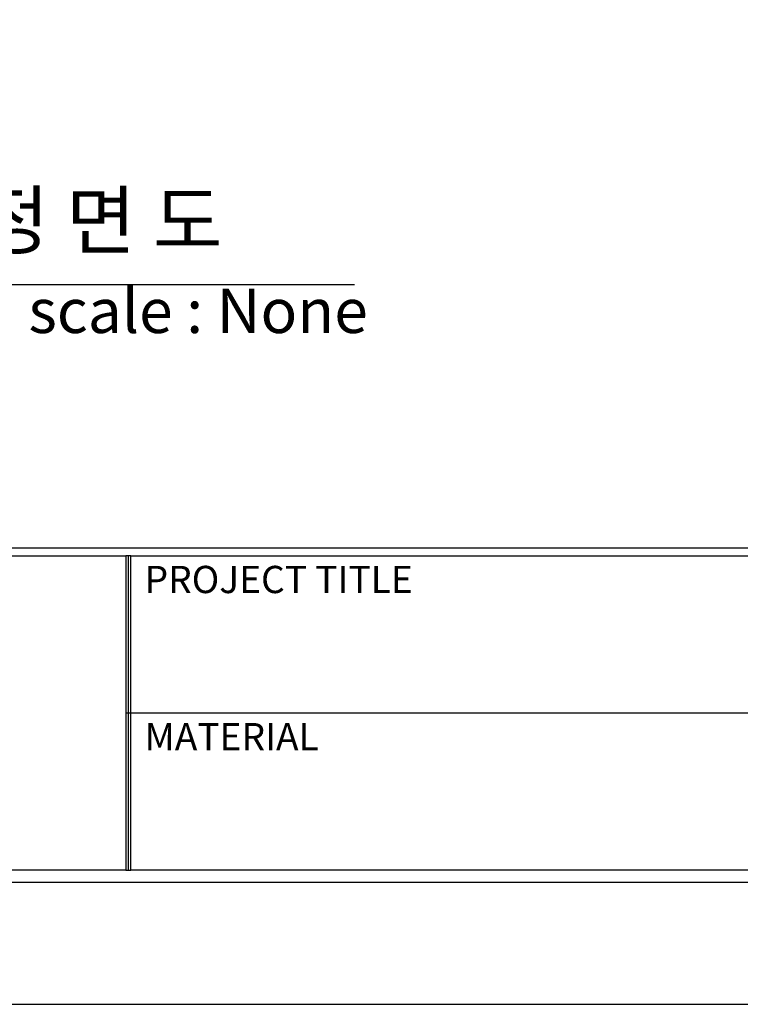
# Model space of a CAD drawing. Units: millimetres. Extents: x -546 to 178, y -77 to 435.
# Drawn here: x -415 to -345, y -77 to 19 of the extents above; entities that cross this region are included whole.
import ezdxf

# ---------------------------------------------------------------- set-up
doc = ezdxf.new("R2010")
doc.units = ezdxf.units.MM
doc.layers.add('Form-A3', color=60, linetype='Continuous')
doc.layers.add('¿ÜÇü¼±', color=7, linetype='Continuous')
doc.styles.add('Gulim Regular', font='gulim.ttc')
doc.styles.add('Millimeter Small', font='arial.ttf')

msp = doc.modelspace()

# ---------------------------------------------------------------- linework, layer by layer
at = {"color": 7, "linetype": 'ByBlock', "lineweight": -2}
msp.add_line((-404.397, -48.267, 4.217), (-319.443, -48.267, 4.217), dxfattribs=at)
msp.add_lwpolyline([(-545.841, -76.605), (177.839, -76.605), (177.839, 434.531), (-545.841, 434.531)], close=True, dxfattribs=at)
at = {"layer": 'Form-A3', "color": 7}
for p, q in [((-404.907, -32.975, 4.217), (-404.907, -63.559, 4.217)), ((-404.397, -32.975, 4.217), (-404.907, -32.975, 4.217)), ((-404.652, -63.559, 4.217), (-404.652, -32.975, 4.217)), ((-404.397, -63.559, 4.217), (-404.397, -32.975, 4.217)), ((-404.907, -48.267, 4.217), (-404.397, -48.267, 4.217)), ((-404.907, -63.559, 4.217), (-404.397, -63.559, 4.217))]:
    msp.add_line(p, q, dxfattribs=at)
for points in [[(-520.785, 414.639), (152.783, 414.639), (152.783, -64.748), (-520.785, -64.748)], [(-519.596, 413.449), (151.594, 413.449), (151.594, -32.247), (-519.596, -32.247)], [(-519.596, -32.975), (-404.907, -32.975), (-404.907, -63.559), (-519.596, -63.559)], [(-404.397, -32.975), (-319.443, -32.975), (-319.443, -63.559), (-404.397, -63.559)]]:
    msp.add_lwpolyline(points, close=True, dxfattribs=at)
at = {"layer": '¿ÜÇü¼±', "color": 7}
msp.add_line((-453.773, -6.577, 4.217), (-382.658, -6.577, 4.217), dxfattribs=at)

# ---------------------------------------------------------------- texts
at = {"layer": 'Form-A3', "color": 7, "attachment_point": 4, "style": 'Gulim Regular'}
for s, insert, char_height, width in [('PROJECT TITLE', (-403.072, -35.626, 4.217), 2.65058, 58.70759), ('MATERIAL', (-403.072, -50.917, 4.217), 2.6506, 39.78694)]:
    msp.add_mtext(s, dxfattribs=dict(at, insert=insert, char_height=char_height, width=width))
at = {"layer": '¿ÜÇü¼±', "color": 7, "style": 'Millimeter Small'}
for s, insert, char_height, width, attachment_point in [('정 면 도', (-407.316, -1.054, 4.217), 5.406, 62.22748, 5), ('scale : None', (-414.375, -12.66, 4.217), 4.32478, 74.97853, 7)]:
    msp.add_mtext(s, dxfattribs=dict(at, insert=insert, char_height=char_height, width=width, attachment_point=attachment_point))

doc.saveas('drawing.dxf')
